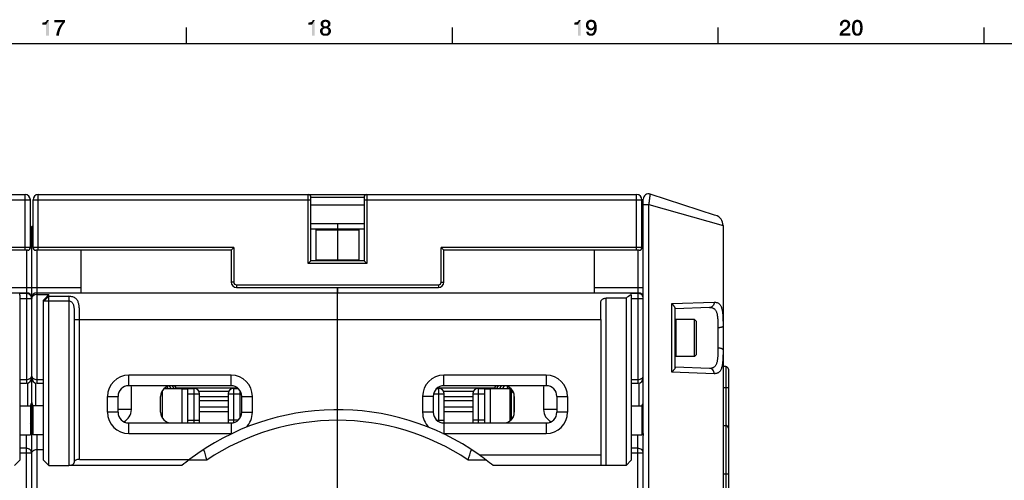
# Model space of a CAD drawing. Units: millimetres. Extents: x 0 to 1189, y 0 to 841.
# Drawn here: x 813 to 998, y 749 to 836 of the extents above; entities that cross this region are included whole.
import ezdxf

# ---------------------------------------------------------------- set-up
doc = ezdxf.new("R2010")
doc.units = ezdxf.units.MM
doc.header["$LTSCALE"] = 65.395
doc.layers.get('0').update_dxf_attribs({"linetype": 'CONTINUOUS'})
for name, color, linetype in [('06_CURVES', 7, 'CONTINUOUS'), ('09_ROUNDS', 7, 'CONTINUOUS'), ('10_CHAMFER', 7, 'CONTINUOUS')]:
    doc.layers.add(name, color=color, linetype=linetype)

msp = doc.modelspace()

# ---------------------------------------------------------------- linework, layer by layer
at = {"color": 7, "linetype": 'CONTINUOUS'}
for p, q in [((844.5, 831), (844.5, 834)), ((894.5, 831), (894.5, 834)), ((944.5, 831), (944.5, 834)), ((994.5, 831), (994.5, 834)), ((10, 831), (1179, 831)), ((877.9, 796.1), (867.9, 796.1)), ((872.9, 796.1), (872.9, 790.1)), ((868.9, 795.93), (876.9, 795.93)), ((868.9, 790.27), (868.9, 795.93)), ((876.9, 795.93), (876.9, 790.27)), ((868.9, 790.27), (876.9, 790.27)), ((872.9, 785.1), (872.9, 784.1)), ((872.9, 779.1), (922.4, 779.1)), ((922.4, 779.1), (922.4, 753.6)), ((936.4, 778.98), (936.52, 779.1)), ((940, 779.1), (936.52, 779.1)), ((936.52, 779.1), (936.52, 772.1)), ((940.4, 778.7), (940, 779.1)), ((940, 772.1), (940, 779.1)), ((940.4, 772.5), (940.4, 778.7)), ((936.4, 772.22), (936.52, 772.1)), ((940, 772.1), (936.52, 772.1)), ((940.4, 772.5), (940, 772.1)), ((839.95, 765.1), (839.71, 765.1)), ((840.32, 766.1), (843.65, 766.1)), ((842.5, 766.21), (854.08, 766.21)), ((842.5, 766.21), (842.5, 766.1)), ((843.65, 766.1), (843.65, 759.6)), ((843.65, 766.05), (844.75, 766.05)), ((852.45, 765.54), (846.84, 765.54)), ((891.71, 766.21), (902.5, 766.21)), ((898.45, 765.54), (892.84, 765.54)), ((900.55, 766.05), (901.65, 766.05)), ((901.65, 766.1), (905.47, 766.1)), ((901.65, 759.6), (901.65, 766.1)), ((902.5, 766.21), (902.5, 766.1)), ((905.35, 765.1), (905.65, 765.1)), ((905.65, 760.28), (905.65, 765.92)), ((813.15, 762.85), (815.15, 762.85)), ((815.15, 762.85), (815.15, 757.35)), ((817.65, 762.85), (815.65, 762.85)), ((815.65, 757.35), (815.65, 762.85)), ((839.65, 761.6), (839.65, 764.6)), ((846.95, 764.6), (852.35, 764.6)), ((852.35, 763.77), (846.95, 763.77)), ((892.95, 764.6), (898.35, 764.6)), ((898.35, 763.77), (892.95, 763.77)), ((906.15, 764.6), (906.15, 761.6)), ((928.15, 762.85), (930.15, 762.85)), ((930.15, 762.85), (930.15, 757.35)), ((846.95, 762.64), (852.35, 762.64)), ((852.35, 761.66), (846.95, 761.66)), ((892.95, 762.64), (898.35, 762.64)), ((898.35, 761.66), (892.95, 761.66)), ((839.95, 760.6), (839.91, 760.6)), ((905.35, 760.6), (905.65, 760.6)), ((813.15, 757.35), (815.15, 757.35)), ((817.65, 757.35), (815.65, 757.35)), ((928.15, 757.35), (930.15, 757.35)), ((899.54, 753.6), (922.4, 753.6))]:
    msp.add_line(p, q, dxfattribs=at)
for centre, radius, start, end in [((841.65, 764.6), 2, 90, 180), ((904.15, 764.6), 2, 0, 90), ((845.95, 765.1), 1, 0, 57.0179), ((853.35, 765.1), 1, 122.9821, 180), ((891.95, 765.1), 1, 0, 57.0179), ((899.35, 765.1), 1, 122.9821, 180), ((841.65, 761.6), 2, 180, 270), ((904.15, 761.6), 2, 270, 360), ((872.9, 716.1), 46, 127.1705, 129.4897)]:
    msp.add_arc(centre, radius, start, end, dxfattribs=at)
at = {"color": 2, "linetype": 'CONTINUOUS'}
for points in [[(817.41, 834.58), (817.94, 835.05), (818.64, 835.43)], [(818.12, 834.58), (817.41, 834.58), (818.64, 835.43)], [(817.41, 834.58), (817.83, 835.01), (817.94, 835.05)], [(817.41, 834.58), (817.7, 834.99), (817.83, 835.01)], [(817.41, 834.58), (817.54, 834.96), (817.7, 834.99)], [(817.94, 835.05), (818.06, 835.12), (818.64, 835.43)], [(818.06, 835.12), (818.15, 835.21), (818.64, 835.43)], [(818.12, 832.5), (818.12, 834.58), (818.64, 835.43)], [(818.12, 832.5), (818.64, 835.43), (818.64, 832.5)], [(818.15, 835.21), (818.21, 835.3), (818.64, 835.43)], [(818.64, 835.43), (818.21, 835.3), (818.24, 835.43)], [(821.64, 835.43), (821.64, 835.03), (819.65, 835.01)], [(821.64, 835.43), (819.65, 835.01), (819.65, 835.43)], [(821.17, 835.01), (819.65, 835.01), (821.64, 835.03)], [(821.41, 834.74), (820.92, 834.72), (821.17, 835.01)], [(821.17, 835.01), (821.64, 835.03), (821.41, 834.74)], [(867.41, 834.58), (867.94, 835.05), (868.64, 835.43)], [(868.12, 834.58), (867.41, 834.58), (868.64, 835.43)], [(867.41, 834.58), (867.83, 835.01), (867.94, 835.05)], [(867.41, 834.58), (867.7, 834.99), (867.83, 835.01)], [(867.41, 834.58), (867.54, 834.96), (867.7, 834.99)], [(867.94, 835.05), (868.06, 835.12), (868.64, 835.43)], [(868.06, 835.12), (868.15, 835.21), (868.64, 835.43)], [(868.12, 832.5), (868.12, 834.58), (868.64, 835.43)], [(868.12, 832.5), (868.64, 835.43), (868.64, 832.5)], [(868.15, 835.21), (868.21, 835.3), (868.64, 835.43)], [(868.64, 835.43), (868.21, 835.3), (868.24, 835.43)], [(870.32, 834.99), (869.74, 834.87), (869.78, 835.03)], [(870.32, 834.99), (870.27, 834.92), (869.74, 834.87)], [(870.65, 835.12), (869.78, 835.03), (869.87, 835.16)], [(870.65, 835.12), (870.56, 835.1), (869.78, 835.03)], [(870.56, 835.1), (870.47, 835.07), (869.78, 835.03)], [(870.47, 835.07), (870.38, 835.05), (869.78, 835.03)], [(869.78, 835.03), (870.38, 835.05), (870.32, 834.99)], [(871.35, 835.28), (869.87, 835.16), (869.96, 835.28)], [(869.87, 835.16), (871.35, 835.28), (871.44, 835.16)], [(869.87, 835.16), (871.44, 835.16), (870.65, 835.12)], [(871.21, 835.37), (869.96, 835.28), (870.09, 835.37)], [(869.96, 835.28), (871.21, 835.37), (871.35, 835.28)], [(871.06, 835.43), (870.09, 835.37), (870.25, 835.43)], [(870.09, 835.37), (871.06, 835.43), (871.21, 835.37)], [(870.85, 835.48), (870.25, 835.43), (870.45, 835.48)], [(870.25, 835.43), (870.85, 835.48), (871.06, 835.43)], [(870.45, 835.48), (870.65, 835.5), (870.85, 835.48)], [(870.74, 835.1), (870.65, 835.12), (871.44, 835.16)], [(870.83, 835.07), (870.74, 835.1), (871.44, 835.16)], [(870.92, 835.05), (870.83, 835.07), (871.44, 835.16)], [(870.92, 835.05), (871.44, 835.16), (871.53, 835.03)], [(871.53, 835.03), (870.99, 834.99), (870.92, 835.05)], [(871.03, 834.92), (870.99, 834.99), (871.53, 835.03)], [(871.03, 834.92), (871.53, 835.03), (871.57, 834.87)], [(917.41, 834.58), (917.94, 835.05), (918.64, 835.43)], [(918.12, 834.58), (917.41, 834.58), (918.64, 835.43)], [(917.41, 834.58), (917.83, 835.01), (917.94, 835.05)], [(917.41, 834.58), (917.7, 834.99), (917.83, 835.01)], [(917.41, 834.58), (917.54, 834.96), (917.7, 834.99)], [(917.94, 835.05), (918.06, 835.12), (918.64, 835.43)], [(918.06, 835.12), (918.15, 835.21), (918.64, 835.43)], [(918.12, 832.5), (918.12, 834.58), (918.64, 835.43)], [(918.12, 832.5), (918.64, 835.43), (918.64, 832.5)], [(918.15, 835.21), (918.21, 835.3), (918.64, 835.43)], [(918.64, 835.43), (918.21, 835.3), (918.24, 835.43)], [(920.38, 835.05), (920.29, 834.99), (919.69, 834.9)], [(920.38, 835.05), (919.69, 834.9), (919.76, 835.05)], [(920.29, 834.99), (920.21, 834.92), (919.69, 834.9)], [(921.37, 835.14), (919.76, 835.05), (919.89, 835.21)], [(921.37, 835.14), (920.61, 835.1), (919.76, 835.05)], [(920.61, 835.1), (920.47, 835.07), (919.76, 835.05)], [(919.76, 835.05), (920.47, 835.07), (920.38, 835.05)], [(921.3, 835.23), (919.89, 835.21), (919.96, 835.28)], [(919.89, 835.21), (921.3, 835.23), (921.37, 835.14)], [(921.21, 835.32), (919.96, 835.28), (920.03, 835.32)], [(919.96, 835.28), (921.21, 835.32), (921.3, 835.23)], [(921.12, 835.39), (920.03, 835.32), (920.12, 835.39)], [(920.03, 835.32), (921.12, 835.39), (921.21, 835.32)], [(920.12, 835.39), (920.21, 835.41), (921.01, 835.43)], [(920.12, 835.39), (921.01, 835.43), (921.12, 835.39)], [(920.88, 835.46), (921.01, 835.43), (920.21, 835.41)], [(920.88, 835.46), (920.21, 835.41), (920.29, 835.46)], [(920.5, 835.48), (920.76, 835.48), (920.29, 835.46)], [(920.5, 835.48), (920.29, 835.46), (920.41, 835.48)], [(920.29, 835.46), (920.76, 835.48), (920.88, 835.46)], [(920.5, 835.48), (920.61, 835.5), (920.76, 835.48)], [(920.72, 835.07), (920.61, 835.1), (921.37, 835.14)], [(920.83, 835.05), (920.72, 835.07), (921.37, 835.14)], [(920.83, 835.05), (921.37, 835.14), (921.44, 835.05)], [(921.44, 835.05), (920.92, 834.99), (920.83, 835.05)], [(920.92, 834.99), (921.44, 835.05), (921.5, 834.94)], [(921.5, 834.94), (920.99, 834.92), (920.92, 834.99)], [(968.03, 834.99), (967.41, 834.81), (967.5, 835.01)], [(968.03, 834.99), (967.97, 834.9), (967.41, 834.81)], [(968.32, 835.1), (967.5, 835.01), (967.61, 835.16)], [(968.32, 835.1), (968.21, 835.07), (967.5, 835.01)], [(968.21, 835.07), (968.12, 835.03), (967.5, 835.01)], [(967.5, 835.01), (968.12, 835.03), (968.03, 834.99)], [(969.11, 835.19), (967.61, 835.16), (967.68, 835.23)], [(968.32, 835.1), (967.61, 835.16), (969.11, 835.19)], [(969.04, 835.25), (967.68, 835.23), (967.76, 835.3)], [(967.68, 835.23), (969.04, 835.25), (969.11, 835.19)], [(968.88, 835.37), (968.95, 835.32), (967.76, 835.3)], [(968.88, 835.37), (967.76, 835.3), (967.83, 835.37)], [(967.76, 835.3), (968.95, 835.32), (969.04, 835.25)], [(968.79, 835.41), (967.83, 835.37), (967.94, 835.41)], [(967.83, 835.37), (968.79, 835.41), (968.88, 835.37)], [(967.94, 835.41), (968.03, 835.43), (968.68, 835.46)], [(967.94, 835.41), (968.68, 835.46), (968.79, 835.41)], [(968.59, 835.48), (968.68, 835.46), (968.03, 835.43)], [(968.48, 835.48), (968.59, 835.48), (968.03, 835.43)], [(968.24, 835.48), (968.48, 835.48), (968.03, 835.43)], [(968.24, 835.48), (968.03, 835.43), (968.12, 835.48)], [(968.24, 835.48), (968.37, 835.5), (968.48, 835.48)], [(968.46, 835.07), (968.32, 835.1), (969.11, 835.19)], [(968.46, 835.07), (969.11, 835.19), (969.18, 835.05)], [(969.18, 835.05), (968.57, 835.03), (968.46, 835.07)], [(968.66, 834.99), (968.57, 835.03), (969.18, 835.05)], [(968.73, 834.9), (968.66, 834.99), (969.18, 835.05)], [(968.73, 834.9), (969.18, 835.05), (969.24, 834.9)], [(970.32, 834.92), (969.74, 834.76), (969.82, 834.99)], [(970.65, 835.1), (970.52, 835.07), (969.82, 834.99)], [(970.65, 835.1), (969.82, 834.99), (969.89, 835.1)], [(970.52, 835.07), (970.41, 835.01), (969.82, 834.99)], [(969.82, 834.99), (970.41, 835.01), (970.32, 834.92)], [(971.32, 835.21), (969.89, 835.1), (969.98, 835.21)], [(970.65, 835.1), (969.89, 835.1), (971.32, 835.21)], [(971.24, 835.3), (969.98, 835.21), (970.05, 835.3)], [(969.98, 835.21), (971.24, 835.3), (971.32, 835.21)], [(971.12, 835.37), (970.05, 835.3), (970.16, 835.37)], [(970.05, 835.3), (971.12, 835.37), (971.24, 835.3)], [(971.03, 835.41), (970.16, 835.37), (970.27, 835.41)], [(970.16, 835.37), (971.03, 835.41), (971.12, 835.37)], [(970.9, 835.46), (970.27, 835.41), (970.38, 835.46)], [(970.27, 835.41), (970.9, 835.46), (971.03, 835.41)], [(970.79, 835.48), (970.38, 835.46), (970.5, 835.48)], [(970.38, 835.46), (970.79, 835.48), (970.9, 835.46)], [(970.5, 835.48), (970.65, 835.5), (970.79, 835.48)], [(970.65, 835.1), (971.32, 835.21), (971.39, 835.1)], [(971.39, 835.1), (970.76, 835.07), (970.65, 835.1)], [(970.88, 835.01), (970.76, 835.07), (971.39, 835.1)], [(970.88, 835.01), (971.39, 835.1), (971.46, 834.99)], [(971.46, 834.99), (970.97, 834.92), (970.88, 835.01)], [(971.06, 834.81), (970.97, 834.92), (971.46, 834.99)], [(971.06, 834.81), (971.46, 834.99), (971.55, 834.76)], [(817.54, 834.96), (817.41, 834.58), (817.41, 834.96)], [(820.56, 832.84), (820.05, 832.81), (820.14, 833.15)], [(820.74, 833.51), (820.63, 833.17), (820.14, 833.15)], [(820.74, 833.51), (820.14, 833.15), (820.25, 833.51)], [(820.14, 833.15), (820.63, 833.17), (820.56, 832.84)], [(820.85, 833.82), (820.25, 833.51), (820.38, 833.84)], [(820.25, 833.51), (820.85, 833.82), (820.74, 833.51)], [(821.01, 834.13), (820.38, 833.84), (820.54, 834.13)], [(820.38, 833.84), (821.01, 834.13), (820.85, 833.82)], [(821.19, 834.45), (820.54, 834.13), (820.72, 834.45)], [(820.54, 834.13), (821.19, 834.45), (821.01, 834.13)], [(820.72, 834.45), (820.92, 834.72), (821.41, 834.74)], [(820.72, 834.45), (821.41, 834.74), (821.19, 834.45)], [(867.54, 834.96), (867.41, 834.58), (867.41, 834.96)], [(870.12, 833.57), (869.62, 833.49), (869.65, 833.62)], [(869.62, 833.49), (870.12, 833.57), (870.09, 833.49)], [(870.09, 833.49), (869.62, 833.37), (869.62, 833.49)], [(869.62, 833.37), (870.09, 833.49), (870.09, 833.37)], [(870.09, 833.37), (869.62, 833.26), (869.62, 833.37)], [(869.62, 833.26), (870.09, 833.37), (870.09, 833.24)], [(870.09, 833.24), (869.62, 833.17), (869.62, 833.26)], [(869.62, 833.17), (870.09, 833.24), (870.12, 833.15)], [(870.12, 833.15), (869.65, 833.08), (869.62, 833.17)], [(870.25, 833.73), (870.16, 833.66), (869.65, 833.62)], [(870.25, 833.73), (869.65, 833.62), (869.69, 833.73)], [(869.65, 833.62), (870.16, 833.66), (870.12, 833.57)], [(869.65, 833.08), (870.12, 833.15), (870.16, 833.06)], [(870.32, 833.8), (869.69, 833.73), (869.76, 833.82)], [(869.69, 833.73), (870.32, 833.8), (870.25, 833.73)], [(869.74, 834.87), (870.27, 834.92), (870.23, 834.85)], [(870.23, 834.85), (869.74, 834.69), (869.74, 834.87)], [(870.23, 834.85), (870.21, 834.76), (869.74, 834.69)], [(869.74, 834.69), (870.21, 834.76), (870.21, 834.67)], [(870.21, 834.67), (869.74, 834.58), (869.74, 834.69)], [(869.74, 834.58), (870.21, 834.67), (870.21, 834.56)], [(870.21, 834.56), (869.76, 834.49), (869.74, 834.58)], [(869.76, 834.49), (870.21, 834.56), (870.23, 834.49)], [(870.23, 834.49), (869.78, 834.4), (869.76, 834.49)], [(870.65, 833.89), (869.76, 833.82), (869.85, 833.91)], [(870.65, 833.89), (870.52, 833.87), (869.76, 833.82)], [(870.52, 833.87), (870.43, 833.84), (869.76, 833.82)], [(869.76, 833.82), (870.43, 833.84), (870.32, 833.8)], [(869.78, 834.4), (870.23, 834.49), (870.27, 834.4)], [(870.27, 834.4), (869.82, 834.31), (869.78, 834.4)], [(870.27, 834.4), (870.32, 834.36), (869.82, 834.31)], [(869.82, 834.31), (870.32, 834.36), (870.38, 834.29)], [(870.38, 834.29), (869.89, 834.25), (869.82, 834.31)], [(871.37, 833.98), (869.85, 833.91), (869.94, 833.98)], [(869.85, 833.91), (871.37, 833.98), (871.46, 833.91)], [(869.85, 833.91), (871.46, 833.91), (870.65, 833.89)], [(870.38, 834.29), (870.47, 834.27), (869.89, 834.25)], [(869.89, 834.25), (870.47, 834.27), (870.56, 834.25)], [(870.56, 834.25), (869.96, 834.18), (869.89, 834.25)], [(871.26, 834.04), (869.94, 833.98), (870.03, 834.04)], [(869.94, 833.98), (871.26, 834.04), (871.37, 833.98)], [(870.74, 834.25), (871.41, 834.25), (869.96, 834.18)], [(870.65, 834.25), (870.74, 834.25), (869.96, 834.18)], [(870.56, 834.25), (870.65, 834.25), (869.96, 834.18)], [(869.96, 834.18), (871.41, 834.25), (871.35, 834.18)], [(871.35, 834.18), (870.05, 834.13), (869.96, 834.18)], [(871.15, 834.09), (870.03, 834.04), (870.16, 834.09)], [(870.03, 834.04), (871.15, 834.09), (871.26, 834.04)], [(870.05, 834.13), (871.35, 834.18), (871.26, 834.13)], [(871.26, 834.13), (870.16, 834.09), (870.05, 834.13)], [(870.16, 834.09), (871.26, 834.13), (871.15, 834.09)], [(870.76, 833.87), (870.65, 833.89), (871.46, 833.91)], [(870.74, 834.25), (870.83, 834.27), (871.48, 834.31)], [(870.74, 834.25), (871.48, 834.31), (871.41, 834.25)], [(870.85, 833.84), (870.76, 833.87), (871.46, 833.91)], [(870.83, 834.27), (870.92, 834.29), (871.48, 834.31)], [(870.85, 833.84), (871.46, 833.91), (871.53, 833.82)], [(871.53, 833.82), (870.97, 833.8), (870.85, 833.84)], [(871.48, 834.31), (870.92, 834.29), (870.99, 834.36)], [(871.03, 833.73), (870.97, 833.8), (871.53, 833.82)], [(871.53, 834.4), (870.99, 834.36), (871.03, 834.4)], [(870.99, 834.36), (871.53, 834.4), (871.48, 834.31)], [(871.57, 834.87), (871.08, 834.85), (871.03, 834.92)], [(871.55, 834.49), (871.03, 834.4), (871.08, 834.49)], [(871.03, 834.4), (871.55, 834.49), (871.53, 834.4)], [(871.03, 833.73), (871.53, 833.82), (871.59, 833.73)], [(871.59, 833.73), (871.12, 833.66), (871.03, 833.73)], [(871.1, 834.76), (871.08, 834.85), (871.57, 834.87)], [(871.08, 834.49), (871.1, 834.56), (871.57, 834.58)], [(871.08, 834.49), (871.57, 834.58), (871.55, 834.49)], [(871.1, 834.76), (871.57, 834.87), (871.59, 834.69)], [(871.59, 834.69), (871.12, 834.67), (871.1, 834.76)], [(871.57, 834.58), (871.1, 834.56), (871.12, 834.67)], [(871.12, 834.67), (871.59, 834.69), (871.57, 834.58)], [(871.12, 833.66), (871.59, 833.73), (871.64, 833.62)], [(871.64, 833.62), (871.17, 833.57), (871.12, 833.66)], [(871.64, 833.08), (871.12, 833.06), (871.17, 833.15)], [(871.19, 833.49), (871.17, 833.57), (871.64, 833.62)], [(871.66, 833.17), (871.17, 833.15), (871.19, 833.24)], [(871.17, 833.15), (871.66, 833.17), (871.64, 833.08)], [(871.19, 833.49), (871.64, 833.62), (871.66, 833.49)], [(871.66, 833.49), (871.21, 833.37), (871.19, 833.49)], [(871.68, 833.37), (871.66, 833.26), (871.19, 833.24)], [(871.68, 833.37), (871.19, 833.24), (871.21, 833.37)], [(871.19, 833.24), (871.66, 833.26), (871.66, 833.17)], [(871.21, 833.37), (871.66, 833.49), (871.68, 833.37)], [(917.54, 834.96), (917.41, 834.58), (917.41, 834.96)], [(920.16, 834.83), (919.62, 834.69), (919.69, 834.9)], [(920.16, 834.83), (920.12, 834.72), (919.62, 834.69)], [(919.62, 834.69), (920.12, 834.72), (920.09, 834.6)], [(920.09, 834.6), (919.62, 834.49), (919.62, 834.69)], [(919.62, 834.49), (920.09, 834.6), (920.09, 834.49)], [(920.09, 834.49), (920.09, 834.36), (919.62, 834.27)], [(920.09, 834.49), (919.62, 834.27), (919.62, 834.49)], [(919.62, 834.27), (920.09, 834.36), (920.12, 834.25)], [(920.12, 834.25), (919.67, 834.09), (919.62, 834.27)], [(920.12, 834.25), (920.16, 834.16), (919.67, 834.09)], [(919.67, 834.09), (920.16, 834.16), (920.21, 834.07)], [(920.21, 834.07), (919.76, 833.91), (919.67, 834.09)], [(920.14, 833.24), (919.69, 833.06), (919.67, 833.24)], [(919.69, 834.9), (920.21, 834.92), (920.16, 834.83)], [(920.14, 833.24), (920.14, 833.15), (919.69, 833.06)], [(920.14, 833.15), (920.16, 833.08), (919.69, 833.06)], [(920.21, 834.07), (920.29, 833.98), (919.76, 833.91)], [(920.29, 833.98), (920.38, 833.93), (919.76, 833.91)], [(919.76, 833.91), (920.38, 833.93), (920.47, 833.89)], [(920.47, 833.89), (919.87, 833.78), (919.76, 833.91)], [(920.72, 833.89), (921.17, 833.84), (919.87, 833.78)], [(920.61, 833.89), (920.72, 833.89), (919.87, 833.78)], [(920.47, 833.89), (920.61, 833.89), (919.87, 833.78)], [(919.87, 833.78), (921.17, 833.84), (921.12, 833.75)], [(921.12, 833.75), (920, 833.64), (919.87, 833.78)], [(921.12, 833.75), (921.06, 833.69), (920, 833.64)], [(920, 833.64), (921.06, 833.69), (920.99, 833.64)], [(920.99, 833.64), (920.16, 833.57), (920, 833.64)], [(920.16, 833.57), (920.99, 833.64), (920.92, 833.57)], [(920.92, 833.57), (920.34, 833.51), (920.16, 833.57)], [(920.92, 833.57), (920.83, 833.55), (920.34, 833.51)], [(920.54, 833.51), (920.34, 833.51), (920.83, 833.55)], [(920.65, 833.51), (920.54, 833.51), (920.83, 833.55)], [(920.65, 833.51), (920.83, 833.55), (920.74, 833.51)], [(920.72, 833.89), (920.83, 833.93), (921.66, 833.96)], [(921.17, 833.84), (920.72, 833.89), (921.66, 833.96)], [(921.66, 833.96), (920.83, 833.93), (920.92, 833.98)], [(920.92, 833.98), (920.99, 834.07), (921.64, 834.13)], [(920.92, 833.98), (921.64, 834.13), (921.66, 833.96)], [(920.92, 832.99), (920.97, 833.04), (921.5, 833.15)], [(920.92, 832.99), (921.5, 833.15), (921.41, 832.95)], [(920.97, 833.04), (921.01, 833.13), (921.5, 833.15)], [(920.99, 834.92), (921.5, 834.94), (921.53, 834.85)], [(921.53, 834.85), (921.06, 834.83), (920.99, 834.92)], [(921.64, 834.13), (920.99, 834.07), (921.06, 834.16)], [(921.5, 833.15), (921.01, 833.13), (921.06, 833.19)], [(921.1, 834.72), (921.06, 834.83), (921.53, 834.85)], [(921.06, 834.16), (921.1, 834.25), (921.64, 834.29)], [(921.06, 834.16), (921.64, 834.29), (921.64, 834.13)], [(921.06, 833.19), (921.1, 833.33), (921.59, 833.4)], [(921.06, 833.19), (921.59, 833.4), (921.5, 833.15)], [(921.1, 834.72), (921.53, 834.85), (921.57, 834.72)], [(921.57, 834.72), (921.12, 834.6), (921.1, 834.72)], [(921.64, 834.29), (921.1, 834.25), (921.12, 834.36)], [(921.59, 833.4), (921.1, 833.33), (921.12, 833.46)], [(921.12, 834.6), (921.57, 834.72), (921.59, 834.58)], [(921.59, 834.58), (921.15, 834.49), (921.12, 834.6)], [(921.62, 834.45), (921.12, 834.36), (921.15, 834.49)], [(921.12, 834.36), (921.62, 834.45), (921.64, 834.29)], [(921.12, 833.46), (921.17, 833.64), (921.64, 833.66)], [(921.12, 833.46), (921.64, 833.66), (921.59, 833.4)], [(921.15, 834.49), (921.59, 834.58), (921.62, 834.45)], [(921.19, 833.84), (921.17, 833.84), (921.66, 833.96)], [(921.64, 833.66), (921.17, 833.64), (921.19, 833.84)], [(921.19, 833.84), (921.66, 833.96), (921.64, 833.66)], [(967.9, 834.81), (967.85, 834.67), (967.36, 834.58)], [(967.9, 834.81), (967.36, 834.58), (967.41, 834.81)], [(967.36, 834.58), (967.85, 834.67), (967.83, 834.51)], [(967.83, 834.51), (967.36, 834.36), (967.36, 834.58)], [(967.36, 834.36), (967.83, 834.51), (967.83, 834.36)], [(967.41, 834.81), (967.97, 834.9), (967.9, 834.81)], [(968.06, 833.17), (967.47, 833.1), (967.56, 833.24)], [(967.47, 833.1), (968.06, 833.17), (967.99, 833.08)], [(968.17, 833.26), (967.56, 833.24), (967.68, 833.37)], [(967.56, 833.24), (968.17, 833.26), (968.06, 833.17)], [(967.68, 833.37), (967.81, 833.49), (968.66, 833.6)], [(967.68, 833.37), (968.66, 833.6), (968.17, 833.26)], [(968.66, 833.6), (967.81, 833.49), (967.94, 833.6)], [(968.93, 833.82), (967.94, 833.6), (968.35, 833.87)], [(968.93, 833.82), (968.79, 833.71), (967.94, 833.6)], [(967.94, 833.6), (968.79, 833.71), (968.66, 833.6)], [(969.04, 833.96), (968.35, 833.87), (968.46, 833.96)], [(968.35, 833.87), (969.04, 833.96), (968.93, 833.82)], [(968.46, 833.96), (968.55, 834.02), (969.13, 834.07)], [(968.46, 833.96), (969.13, 834.07), (969.04, 833.96)], [(969.13, 834.07), (968.55, 834.02), (968.62, 834.09)], [(968.62, 834.09), (968.68, 834.18), (969.2, 834.2)], [(968.62, 834.09), (969.2, 834.2), (969.13, 834.07)], [(969.2, 834.2), (968.68, 834.18), (968.75, 834.27)], [(969.24, 834.9), (968.77, 834.83), (968.73, 834.9)], [(969.26, 834.31), (968.75, 834.27), (968.79, 834.36)], [(968.75, 834.27), (969.26, 834.31), (969.2, 834.2)], [(968.82, 834.76), (968.77, 834.83), (969.24, 834.9)], [(969.29, 834.45), (968.79, 834.36), (968.82, 834.47)], [(968.79, 834.36), (969.29, 834.45), (969.26, 834.31)], [(968.82, 834.76), (969.24, 834.9), (969.29, 834.76)], [(969.29, 834.76), (968.82, 834.67), (968.82, 834.76)], [(968.82, 834.67), (969.29, 834.76), (969.31, 834.58)], [(969.31, 834.58), (968.84, 834.56), (968.82, 834.67)], [(968.82, 834.47), (968.84, 834.56), (969.31, 834.58)], [(968.82, 834.47), (969.31, 834.58), (969.29, 834.45)], [(970.14, 834.45), (969.65, 834.27), (969.69, 834.54)], [(969.65, 834.27), (970.14, 834.45), (970.12, 834.22)], [(970.12, 834.22), (969.65, 833.98), (969.65, 834.27)], [(969.65, 833.98), (970.12, 834.22), (970.12, 833.98)], [(970.12, 833.98), (970.12, 833.71), (969.65, 833.66)], [(970.12, 833.98), (969.65, 833.66), (969.65, 833.98)], [(969.65, 833.66), (970.12, 833.71), (970.14, 833.49)], [(970.14, 833.49), (969.69, 833.4), (969.65, 833.66)], [(970.18, 834.65), (969.69, 834.54), (969.74, 834.76)], [(969.69, 834.54), (970.18, 834.65), (970.14, 834.45)], [(969.69, 833.4), (970.14, 833.49), (970.18, 833.28)], [(970.18, 833.28), (969.74, 833.17), (969.69, 833.4)], [(970.32, 834.92), (970.25, 834.81), (969.74, 834.76)], [(969.74, 834.76), (970.25, 834.81), (970.18, 834.65)], [(969.74, 833.17), (970.18, 833.28), (970.25, 833.13)], [(970.25, 833.13), (969.82, 832.95), (969.74, 833.17)], [(970.25, 833.13), (970.32, 833.01), (969.82, 832.95)], [(970.97, 833.01), (971.06, 833.13), (971.55, 833.17)], [(970.97, 833.01), (971.55, 833.17), (971.46, 832.95)], [(971.55, 834.76), (971.1, 834.65), (971.06, 834.81)], [(971.55, 833.17), (971.06, 833.13), (971.1, 833.28)], [(971.1, 834.65), (971.55, 834.76), (971.59, 834.54)], [(971.59, 834.54), (971.15, 834.45), (971.1, 834.65)], [(971.59, 833.4), (971.1, 833.28), (971.15, 833.49)], [(971.1, 833.28), (971.59, 833.4), (971.55, 833.17)], [(971.15, 834.45), (971.59, 834.54), (971.64, 834.27)], [(971.64, 834.27), (971.17, 834.22), (971.15, 834.45)], [(971.64, 833.66), (971.15, 833.49), (971.17, 833.71)], [(971.15, 833.49), (971.64, 833.66), (971.59, 833.4)], [(971.19, 833.98), (971.17, 834.22), (971.64, 834.27)], [(971.66, 833.98), (971.17, 833.71), (971.19, 833.98)], [(971.17, 833.71), (971.66, 833.98), (971.64, 833.66)], [(971.19, 833.98), (971.64, 834.27), (971.66, 833.98)], [(820.03, 832.5), (820.05, 832.81), (820.56, 832.84)], [(820.03, 832.5), (820.56, 832.84), (820.54, 832.5)], [(870.16, 833.06), (869.69, 832.99), (869.65, 833.08)], [(869.69, 832.99), (870.16, 833.06), (870.25, 832.97)], [(870.25, 832.97), (869.74, 832.9), (869.69, 832.99)], [(869.74, 832.9), (870.25, 832.97), (870.32, 832.9)], [(870.32, 832.9), (869.78, 832.84), (869.74, 832.9)], [(870.32, 832.9), (870.43, 832.86), (869.78, 832.84)], [(869.78, 832.84), (870.43, 832.86), (870.52, 832.84)], [(870.52, 832.84), (869.82, 832.77), (869.78, 832.84)], [(870.76, 832.84), (871.5, 832.84), (869.82, 832.77)], [(870.65, 832.84), (870.76, 832.84), (869.82, 832.77)], [(870.52, 832.84), (870.65, 832.84), (869.82, 832.77)], [(869.82, 832.77), (871.5, 832.84), (871.46, 832.77)], [(871.46, 832.77), (869.89, 832.7), (869.82, 832.77)], [(869.89, 832.7), (871.46, 832.77), (871.39, 832.7)], [(871.39, 832.7), (870.05, 832.59), (869.89, 832.7)], [(870.05, 832.59), (871.39, 832.7), (871.24, 832.59)], [(871.24, 832.59), (870.23, 832.5), (870.05, 832.59)], [(870.23, 832.5), (871.24, 832.59), (871.06, 832.5)], [(871.06, 832.5), (870.43, 832.48), (870.23, 832.5)], [(870.43, 832.48), (871.06, 832.5), (870.85, 832.48)], [(870.85, 832.48), (870.65, 832.46), (870.43, 832.48)], [(870.76, 832.84), (870.85, 832.86), (871.57, 832.9)], [(870.76, 832.84), (871.57, 832.9), (871.5, 832.84)], [(871.57, 832.9), (870.85, 832.86), (870.97, 832.9)], [(870.97, 832.9), (871.03, 832.97), (871.59, 832.99)], [(870.97, 832.9), (871.59, 832.99), (871.57, 832.9)], [(871.59, 832.99), (871.03, 832.97), (871.12, 833.06)], [(871.12, 833.06), (871.64, 833.08), (871.59, 832.99)], [(919.69, 833.06), (920.16, 833.08), (920.21, 833.01)], [(920.21, 833.01), (919.74, 832.93), (919.69, 833.06)], [(920.21, 833.01), (920.25, 832.95), (919.74, 832.93)], [(919.74, 832.93), (920.25, 832.95), (920.32, 832.9)], [(920.32, 832.9), (919.82, 832.79), (919.74, 832.93)], [(920.32, 832.9), (920.38, 832.88), (919.82, 832.79)], [(920.38, 832.88), (920.47, 832.86), (919.82, 832.79)], [(920.65, 832.86), (921.32, 832.81), (919.82, 832.79)], [(920.56, 832.86), (920.65, 832.86), (919.82, 832.79)], [(920.47, 832.86), (920.56, 832.86), (919.82, 832.79)], [(919.82, 832.79), (921.32, 832.81), (921.24, 832.72)], [(921.24, 832.72), (919.94, 832.66), (919.82, 832.79)], [(919.94, 832.66), (921.24, 832.72), (921.15, 832.63)], [(921.15, 832.63), (920.07, 832.57), (919.94, 832.66)], [(920.07, 832.57), (921.15, 832.63), (921.03, 832.57)], [(921.03, 832.57), (920.21, 832.5), (920.07, 832.57)], [(921.03, 832.57), (920.92, 832.52), (920.21, 832.5)], [(920.21, 832.5), (920.92, 832.52), (920.81, 832.5)], [(920.81, 832.5), (920.36, 832.48), (920.21, 832.5)], [(920.36, 832.48), (920.81, 832.5), (920.68, 832.48)], [(920.68, 832.48), (920.54, 832.46), (920.36, 832.48)], [(920.65, 832.86), (920.72, 832.88), (921.41, 832.95)], [(920.65, 832.86), (921.41, 832.95), (921.32, 832.81)], [(920.72, 832.88), (920.79, 832.9), (921.41, 832.95)], [(920.79, 832.9), (920.85, 832.93), (921.41, 832.95)], [(921.41, 832.95), (920.85, 832.93), (920.92, 832.99)], [(967.32, 832.66), (967.34, 832.81), (969.31, 832.93)], [(967.32, 832.5), (967.32, 832.66), (969.31, 832.93)], [(967.32, 832.5), (969.31, 832.93), (969.31, 832.5)], [(967.88, 832.93), (967.34, 832.81), (967.41, 832.95)], [(967.88, 832.93), (969.31, 832.93), (967.34, 832.81)], [(967.99, 833.08), (967.41, 832.95), (967.47, 833.1)], [(967.99, 833.08), (967.92, 832.99), (967.41, 832.95)], [(967.41, 832.95), (967.92, 832.99), (967.88, 832.93)], [(969.82, 832.95), (970.32, 833.01), (970.41, 832.93)], [(970.41, 832.93), (969.89, 832.84), (969.82, 832.95)], [(970.41, 832.93), (970.52, 832.86), (969.89, 832.84)], [(970.65, 832.86), (970.76, 832.86), (969.89, 832.84)], [(970.52, 832.86), (970.65, 832.86), (969.89, 832.84)], [(971.39, 832.84), (969.89, 832.84), (970.76, 832.86)], [(971.39, 832.84), (969.98, 832.72), (969.89, 832.84)], [(969.98, 832.72), (971.39, 832.84), (971.32, 832.72)], [(971.32, 832.72), (970.05, 832.63), (969.98, 832.72)], [(970.05, 832.63), (971.32, 832.72), (971.24, 832.63)], [(971.24, 832.63), (970.16, 832.57), (970.05, 832.63)], [(970.16, 832.57), (971.24, 832.63), (971.12, 832.57)], [(971.12, 832.57), (970.27, 832.52), (970.16, 832.57)], [(970.27, 832.52), (971.12, 832.57), (971.03, 832.52)], [(971.03, 832.52), (970.38, 832.5), (970.27, 832.52)], [(970.38, 832.5), (971.03, 832.52), (970.9, 832.5)], [(970.9, 832.5), (970.5, 832.48), (970.38, 832.5)], [(970.5, 832.48), (970.9, 832.5), (970.79, 832.48)], [(970.79, 832.48), (970.65, 832.46), (970.5, 832.48)], [(970.76, 832.86), (970.88, 832.93), (971.46, 832.95)], [(970.76, 832.86), (971.46, 832.95), (971.39, 832.84)], [(971.46, 832.95), (970.88, 832.93), (970.97, 833.01)]]:
    msp.add_solid(points, dxfattribs=at)
at = {"layer": '06_CURVES', "color": 4, "linetype": 'CONTINUOUS'}
msp.add_line((815.4, 754.6), (815.4, 768.1), dxfattribs=at)
at = {"layer": '09_ROUNDS', "color": 7, "linetype": 'CONTINUOUS'}
for p, q in [((701.65, 802.6), (814.15, 802.6)), ((814.15, 792.1), (814.15, 802.6)), ((816.65, 802.6), (929.15, 802.6)), ((816.65, 792.1), (816.65, 802.6)), ((867.4, 789.6), (867.4, 802.6)), ((867.9, 802.1), (877.9, 802.1)), ((867.9, 790.1), (867.9, 802.1)), ((877.9, 802.1), (877.9, 790.1)), ((878.4, 802.6), (878.4, 789.6)), ((929.15, 792.1), (929.15, 802.6)), ((930.4, 640.32), (930.4, 801.72)), ((944.01, 798.67), (931.7, 802.67)), ((762.9, 801.6), (815.15, 801.6)), ((815.15, 792.6), (815.15, 801.6)), ((815.65, 801.6), (867.9, 801.6)), ((815.65, 792.6), (815.65, 801.6)), ((877.9, 800.6), (867.9, 800.6)), ((877.9, 801.6), (930.15, 801.6)), ((930.15, 792.6), (930.15, 801.6)), ((930.4, 800.69), (931.47, 800.69)), ((931.47, 800.69), (945.4, 796.77)), ((931.47, 727.44), (931.47, 800.69)), ((815.15, 796.1), (815.65, 796.1)), ((815.4, 759.6), (815.4, 796.1)), ((877.9, 797.1), (867.9, 797.1)), ((872.9, 797.1), (872.9, 795.93)), ((930.15, 796.1), (930.4, 796.1)), ((945.4, 796.77), (945.4, 638.1)), ((815.15, 792.6), (777.4, 792.6)), ((853.4, 792.6), (815.65, 792.6)), ((852.9, 792.1), (853.4, 792.6)), ((853.4, 792.6), (853.4, 786.1)), ((930.15, 792.6), (892.4, 792.6)), ((892.9, 792.1), (892.4, 792.6)), ((892.4, 786.1), (892.4, 792.6)), ((814.65, 792.1), (777.9, 792.1)), ((814.4, 792.1), (814.4, 767.1)), ((852.9, 792.1), (816.15, 792.1)), ((816.4, 767.1), (816.4, 792.1)), ((824.65, 792.1), (824.65, 784.1)), ((852.9, 792.1), (852.9, 786.1)), ((929.65, 792.1), (892.9, 792.1)), ((892.9, 786.1), (892.9, 792.1)), ((921.15, 792.1), (921.15, 784.1)), ((929.4, 792.1), (929.4, 767.1)), ((867.9, 790.1), (867.4, 789.6)), ((878.4, 789.6), (867.4, 789.6)), ((877.9, 790.1), (867.9, 790.1)), ((872.9, 790.27), (872.9, 790.1)), ((877.9, 790.1), (878.4, 789.6)), ((806.15, 785.1), (824.65, 785.1)), ((853.4, 786.1), (852.9, 786.1)), ((853.9, 785.6), (891.9, 785.6)), ((853.9, 785.6), (853.9, 785.1)), ((853.9, 785.1), (891.9, 785.1)), ((872.9, 721.2), (872.9, 785.1)), ((891.9, 785.6), (891.9, 785.1)), ((892.4, 786.1), (892.9, 786.1)), ((921.15, 785.1), (930.4, 785.1)), ((701.4, 784.1), (814.4, 784.1)), ((813.15, 784), (814.4, 784)), ((813.15, 783.68), (813.15, 784)), ((816.4, 784.1), (929.4, 784.1)), ((822.4, 783.43), (822.4, 751.6)), ((928.15, 784), (929.4, 784)), ((928.15, 783.68), (928.15, 784)), ((813.15, 783.02), (815.4, 783.02)), ((922.4, 779.1), (922.4, 782.1)), ((927.15, 783.1), (923.4, 783.1)), ((923.4, 751.6), (923.4, 783.1)), ((928.15, 783.02), (930.4, 783.02)), ((935.75, 782.06), (943.74, 782.32)), ((935.75, 769.13), (935.75, 782.06)), ((942.88, 781.32), (936.4, 781.1)), ((936.4, 770.03), (936.4, 781.17)), ((823.4, 779.1), (872.9, 779.1)), ((823.4, 779.1), (823.4, 752.18)), ((824.4, 752.75), (824.4, 779.1)), ((944.43, 777.51), (944.43, 773.69)), ((945.9, 770.2), (945.4, 770.2)), ((945.9, 770.2), (945.9, 644.7)), ((852.9, 768.6), (833.65, 768.6)), ((833.65, 766.6), (833.65, 768.6)), ((852.9, 766.6), (852.9, 768.6)), ((912.15, 768.6), (892.9, 768.6)), ((892.9, 766.6), (892.9, 768.6)), ((912.15, 768.6), (912.15, 766.6)), ((943.74, 768.87), (935.75, 769.13)), ((942.88, 769.87), (936.4, 770.1)), ((946.4, 769.7), (946.4, 645.2)), ((813.15, 767.79), (814.4, 767.79)), ((813.15, 767.1), (814.4, 767.1)), ((814.65, 762.85), (814.65, 767.13)), ((816.15, 762.85), (816.15, 767.13)), ((816.4, 767.79), (817.65, 767.79)), ((816.4, 767.1), (817.65, 767.1)), ((852.9, 766.6), (833.65, 766.6)), ((841.25, 766.56), (841.54, 766.1)), ((841.84, 766.6), (842.15, 766.1)), ((842.26, 766.6), (842.5, 766.21)), ((912.15, 766.6), (892.9, 766.6)), ((902.5, 766.21), (902.73, 766.6)), ((902.84, 766.1), (903.15, 766.6)), ((903.45, 766.1), (903.76, 766.6)), ((903.97, 766.1), (904.29, 766.59)), ((928.15, 767.79), (929.4, 767.79)), ((928.15, 767.1), (929.4, 767.1)), ((929.65, 762.85), (929.65, 767.13)), ((834.15, 762.1), (834.15, 766.08)), ((839.95, 765.65), (839.95, 760.55)), ((840.82, 766.42), (841.02, 766.1)), ((844.75, 766.1), (845.95, 766.1)), ((844.75, 759.6), (844.75, 766.1)), ((844.75, 765.1), (846.95, 765.1)), ((845.95, 759.6), (845.95, 766.1)), ((846.95, 759.6), (846.95, 765.1)), ((852.35, 765.1), (854.55, 765.1)), ((852.35, 765.1), (852.35, 759.6)), ((853.35, 766.1), (854.22, 766.1)), ((853.35, 766.1), (853.35, 759.65)), ((854.55, 765.73), (854.55, 760.47)), ((890.96, 765.1), (892.95, 765.1)), ((891.57, 766.1), (891.95, 766.1)), ((891.95, 759.84), (891.95, 766.1)), ((892.95, 759.6), (892.95, 765.1)), ((898.35, 765.1), (900.55, 765.1)), ((898.35, 765.1), (898.35, 759.6)), ((899.35, 766.1), (900.55, 766.1)), ((899.35, 766.1), (899.35, 759.6)), ((900.55, 766.1), (900.55, 759.6)), ((904.79, 766.1), (904.99, 766.41)), ((905.35, 760), (905.35, 766.1)), ((905.44, 766.1), (905.45, 766.11)), ((905.87, 765.61), (905.65, 765.29)), ((911.65, 766.08), (911.65, 762.1)), ((946.4, 766.2), (945.4, 766.2)), ((829.65, 764.6), (831.65, 764.6)), ((829.65, 761.6), (829.65, 764.6)), ((831.65, 761.6), (831.65, 764.6)), ((854.9, 764.6), (856.9, 764.6)), ((854.9, 761.6), (854.9, 764.6)), ((856.9, 761.6), (856.9, 764.6)), ((890.9, 764.6), (888.9, 764.6)), ((888.9, 764.6), (888.9, 761.6)), ((890.9, 764.6), (890.9, 761.6)), ((914.15, 764.6), (916.15, 764.6)), ((914.15, 764.6), (914.15, 761.6)), ((916.15, 764.6), (916.15, 761.6)), ((831.65, 761.6), (829.65, 761.6)), ((834.15, 762.1), (831.65, 762.1)), ((854.9, 761.6), (856.9, 761.6)), ((890.9, 761.6), (888.9, 761.6)), ((914.15, 762.1), (911.65, 762.1)), ((916.15, 761.6), (914.15, 761.6)), ((815.15, 759.6), (815.65, 759.6)), ((815.4, 673.1), (815.4, 759.1)), ((833.65, 759.6), (852.9, 759.6)), ((833.65, 757.6), (833.65, 759.6)), ((844.75, 760.1), (846.95, 760.1)), ((854.22, 760.1), (852.35, 760.1)), ((852.9, 759.6), (852.9, 757.6)), ((891.57, 760.1), (892.95, 760.1)), ((892.9, 759.6), (912.15, 759.6)), ((892.9, 759.6), (892.9, 757.6)), ((900.55, 760.1), (898.35, 760.1)), ((905.91, 760.66), (905.65, 760.32)), ((912.15, 759.6), (912.15, 757.6)), ((930.15, 759.6), (930.4, 759.6)), ((945.4, 759.13), (945.9, 759.13)), ((814.4, 674.85), (814.4, 757.35)), ((815.4, 758.1), (815.15, 758.1)), ((816.4, 674.85), (816.4, 757.35)), ((833.65, 757.6), (852.9, 757.6)), ((892.9, 757.6), (912.15, 757.6)), ((929.4, 674.85), (929.4, 757.35)), ((930.4, 758.1), (930.15, 758.1)), ((814.4, 754.83), (813.15, 754.83)), ((815.4, 753.88), (813.15, 753.88)), ((816.4, 754.6), (817.65, 754.6)), ((922.4, 753.6), (922.4, 751.87)), ((929.4, 754.83), (928.15, 754.83)), ((930.4, 753.88), (928.15, 753.88)), ((824.4, 752.75), (845.1, 752.75)), ((848.32, 752.6), (844.9, 752.6)), ((900.89, 752.6), (897.47, 752.6)), ((843.64, 751.6), (822.4, 751.6)), ((927.15, 751.6), (902.15, 751.6)), ((945.4, 750.05), (946.4, 750.05))]:
    msp.add_line(p, q, dxfattribs=at)
for centre, radius, start, end in [((814.15, 801.6), 1, 0, 90), ((816.65, 801.6), 1, 90, 180), ((867.4, 802.1), 0.5, 0, 90), ((878.4, 802.1), 0.5, 90, 180), ((929.15, 801.6), 1, 0, 90), ((931.4, 801.72), 1, 72, 180), ((943.4, 796.77), 2, 0, 72), ((814.4, 796.1), 1, 0, 41.3786), ((816.4, 796.1), 1, 138.6214, 180), ((929.4, 796.1), 1, 0, 41.3786), ((814.65, 792.6), 0.5, 270, 360), ((816.15, 792.6), 0.5, 180, 270), ((929.65, 792.6), 0.5, 270, 360), ((853.9, 786.1), 1, 180, 270), ((853.9, 786.1), 0.5, 180, 270), ((891.9, 786.1), 1, 270, 360), ((891.9, 786.1), 0.5, 270, 360), ((814.4, 783.1), 1, 0, 90), ((816.4, 783.1), 1, 90, 180), ((929.4, 783.1), 1, 0, 90), ((814.44, 783.02), 0.96, 4.5909, 4.8035), ((814.43, 783.02), 0.961, 0.0012, 4.5903), ((816.03, 783.02), 0.635, 172.9141, 173.8469), ((816.05, 783.02), 0.651, 173.8723, 180.0214), ((945.9, 769.7), 0.5, 0, 90), ((833.65, 764.6), 4, 90, 180), ((852.9, 764.6), 4, 0, 90), ((892.9, 764.6), 4, 90, 180), ((912.15, 764.6), 4, 0, 90), ((814.4, 768.1), 1, 270, 360), ((816.4, 768.1), 1, 180, 270), ((833.65, 764.6), 2, 90, 180), ((852.9, 764.6), 2, 0, 90), ((892.9, 764.6), 2, 90, 180), ((912.15, 764.6), 2, 0, 90), ((929.4, 768.1), 1, 270, 360), ((845.95, 765.1), 1, 0, 90), ((853.35, 765.1), 1, 90, 180), ((891.95, 765.1), 1, 0, 90), ((899.35, 765.1), 1, 90, 180), ((814.42, 763.49), 0.977, 317.6592, 318.3849), ((816.37, 763.49), 0.977, 221.6151, 222.3408), ((929.42, 763.49), 0.977, 317.6592, 318.3849), ((833.65, 761.6), 4, 180, 270), ((833.65, 761.6), 2, 180, 270), ((831.65, 762.1), 2.5, 295.0856, 360), ((872.9, 716.1), 46, 54.6089, 127.1705), ((852.9, 761.6), 2, 270, 360), ((852.9, 761.6), 4, 315.1085, 360), ((892.9, 761.6), 4, 180, 224.8915), ((892.9, 761.6), 2, 180, 270), ((914.15, 762.1), 2.5, 180, 244.9144), ((912.15, 761.6), 4, 270, 360), ((912.15, 761.6), 2, 270, 360), ((814.9, 759.1), 0.5, 0, 59.9694), ((872.9, 716.1), 44, 56.0521, 123.9479), ((929.9, 759.1), 0.5, 0, 59.9694), ((945.9, 758.63), 0.5, 0, 90), ((852.9, 761.6), 4, 270, 272.3486), ((892.9, 761.6), 4, 267.6513, 270), ((1145.53, 843.31), 310.74, 196.5881, 196.9724), ((596.68, 844.39), 314.48, 343.0299, 343.4097)]:
    msp.add_arc(centre, radius, start, end, dxfattribs=at)
for centre, major_axis, ratio, start_param, end_param in [((831.65, 766.08), (0, 2.57), 0.973482, -1.570796, -1.367902), ((914.15, 766.08), (0, 2.57), 0.973482, 1.367902, 1.570796), ((822.4, 752.18), (1, 0), 0.57735, -1.570796, 0), ((824.4, 752.18), (1, 0), 0.57735, 1.570796, 3.141593), ((923.4, 751.87), (0, 1.73), 0.57735, 1.570796, 1.726121)]:
    msp.add_ellipse(centre, major_axis=major_axis, ratio=ratio, start_param=start_param, end_param=end_param, dxfattribs=at)
for points, knots in [([(931.47, 800.69), (931.48, 800.82), (931.52, 801.07), (931.57, 801.44), (931.61, 801.72), (931.63, 801.94), (931.65, 802.08), (931.67, 802.21), (931.68, 802.33), (931.69, 802.43), (931.7, 802.51), (931.7, 802.57), (931.71, 802.61), (931.71, 802.63), (931.71, 802.65), (931.71, 802.66), (931.71, 802.67), (931.71, 802.67), (931.7, 802.67)], [0, 0, 0, 0, 0.193815, 0.380228, 0.552353, 0.631, 0.703677, 0.769672, 0.828333, 0.879075, 0.921395, 0.954872, 0.968192, 0.979191, 0.987849, 0.994159, 0.998148, 1, 1, 1, 1]), ([(815.39, 783.1), (815.38, 783.22), (815.31, 783.46), (815.09, 783.76), (814.77, 783.95), (814.52, 784), (814.4, 784)], [0, 0, 0, 0, 0.247662, 0.496794, 0.747773, 1, 1, 1, 1]), ([(816.4, 783.76), (816.26, 783.76), (816.07, 783.74), (815.83, 783.65), (815.69, 783.56), (815.57, 783.46), (815.48, 783.35), (815.43, 783.23), (815.41, 783.14), (815.4, 783.1)], [0, 0, 0, 0, 0.30636, 0.446457, 0.574523, 0.691272, 0.798997, 0.90081, 1, 1, 1, 1]), ([(824.4, 779.1), (824.4, 779.35), (824.4, 779.86), (824.39, 780.61), (824.37, 781.21), (824.32, 781.67), (824.26, 781.99), (824.18, 782.29), (824.06, 782.57), (823.91, 782.82), (823.7, 783.03), (823.44, 783.21), (823.12, 783.33), (822.77, 783.41), (822.52, 783.43), (822.4, 783.43)], [0, 0, 0, 0, 0.140414, 0.277479, 0.407944, 0.469807, 0.529082, 0.585747, 0.640158, 0.693276, 0.746819, 0.803059, 0.864009, 0.930229, 1, 1, 1, 1]), ([(930.4, 783.02), (930.4, 783.08), (930.38, 783.21), (930.33, 783.39), (930.23, 783.57), (930.07, 783.76), (929.79, 783.95), (929.53, 784), (929.4, 784)], [0, 0, 0, 0, 0.124038, 0.24827, 0.372856, 0.497906, 0.748269, 1, 1, 1, 1]), ([(822.4, 782.56), (822.48, 782.56), (822.65, 782.54), (822.87, 782.43), (823.04, 782.26), (823.16, 782.06), (823.24, 781.84), (823.29, 781.61), (823.33, 781.37), (823.37, 781.05), (823.39, 780.63), (823.39, 780.12), (823.4, 779.61), (823.4, 779.27), (823.4, 779.1)], [0, 0, 0, 0, 0.064335, 0.125657, 0.184317, 0.242405, 0.301268, 0.361305, 0.422482, 0.484637, 0.611182, 0.739793, 0.869616, 1, 1, 1, 1]), ([(922.4, 782.1), (922.4, 782.16), (922.4, 782.29), (922.44, 782.47), (922.5, 782.64), (922.61, 782.79), (922.76, 782.92), (922.94, 783.02), (923.16, 783.08), (923.32, 783.1), (923.4, 783.1)], [0, 0, 0, 0, 0.118371, 0.233023, 0.345681, 0.459617, 0.579445, 0.709473, 0.850913, 1, 1, 1, 1]), ([(936.4, 781.17), (936.4, 781.2), (936.38, 781.26), (936.34, 781.35), (936.27, 781.45), (936.19, 781.57), (936.1, 781.69), (935.95, 781.86), (935.84, 781.98), (935.75, 782.06)], [0, 0, 0, 0, 0.069637, 0.161436, 0.272083, 0.397942, 0.535942, 0.683598, 1, 1, 1, 1]), ([(943.74, 782.32), (943.74, 782.2), (943.7, 781.94), (943.54, 781.67), (943.37, 781.5), (943.22, 781.4), (943.05, 781.34), (942.94, 781.33), (942.88, 781.32)], [0, 0, 0, 0, 0.262693, 0.517563, 0.64144, 0.76269, 0.881902, 1, 1, 1, 1]), ([(942.88, 781.32), (942.96, 781.33), (943.11, 781.32), (943.32, 781.29), (943.52, 781.22), (943.7, 781.12), (943.86, 780.98), (943.99, 780.81), (944.1, 780.6), (944.19, 780.37), (944.27, 780.1), (944.32, 779.8), (944.37, 779.47), (944.41, 778.98), (944.43, 778.33), (944.43, 777.79), (944.43, 777.51)], [0, 0, 0, 0, 0.049636, 0.096161, 0.140461, 0.183831, 0.227861, 0.274184, 0.324206, 0.37894, 0.438977, 0.504544, 0.575586, 0.651845, 0.818336, 1, 1, 1, 1]), ([(943.74, 782.32), (943.82, 782.33), (943.98, 782.32), (944.21, 782.28), (944.42, 782.2), (944.61, 782.08), (944.78, 781.92), (944.92, 781.72), (945.04, 781.49), (945.14, 781.21), (945.22, 780.9), (945.28, 780.55), (945.32, 780.17), (945.37, 779.6), (945.39, 778.82), (945.4, 778.17), (945.4, 777.84)], [0, 0, 0, 0, 0.046288, 0.089628, 0.131098, 0.172141, 0.214405, 0.259492, 0.308731, 0.36308, 0.423126, 0.489137, 0.561132, 0.638934, 0.810517, 1, 1, 1, 1]), ([(945.4, 777.84), (945.4, 777.83), (945.39, 777.8), (945.38, 777.77), (945.35, 777.74), (945.31, 777.7), (945.23, 777.65), (945.11, 777.6), (944.96, 777.56), (944.8, 777.53), (944.62, 777.51), (944.49, 777.51), (944.43, 777.51)], [0, 0, 0, 0, 0.029702, 0.06151, 0.097091, 0.137535, 0.234909, 0.354944, 0.495649, 0.653338, 0.823259, 1, 1, 1, 1]), ([(944.43, 773.69), (944.43, 773.41), (944.43, 772.87), (944.41, 772.21), (944.37, 771.73), (944.32, 771.4), (944.27, 771.1), (944.19, 770.83), (944.1, 770.59), (943.99, 770.39), (943.86, 770.21), (943.7, 770.08), (943.52, 769.97), (943.32, 769.91), (943.11, 769.87), (942.96, 769.87), (942.88, 769.87)], [0, 0, 0, 0, 0.181664, 0.348155, 0.424414, 0.495456, 0.561023, 0.62106, 0.675794, 0.725816, 0.772139, 0.816168, 0.859538, 0.903839, 0.950364, 1, 1, 1, 1]), ([(945.4, 773.36), (945.4, 773.02), (945.39, 772.38), (945.37, 771.6), (945.32, 771.03), (945.28, 770.64), (945.22, 770.3), (945.14, 769.99), (945.04, 769.71), (944.92, 769.47), (944.78, 769.27), (944.61, 769.12), (944.42, 769), (944.21, 768.92), (943.98, 768.87), (943.82, 768.87), (943.74, 768.87)], [0, 0, 0, 0, 0.189483, 0.361065, 0.438867, 0.510863, 0.576874, 0.636919, 0.691268, 0.740508, 0.785595, 0.827859, 0.868902, 0.910371, 0.953711, 1, 1, 1, 1]), ([(945.4, 773.36), (945.4, 773.37), (945.39, 773.39), (945.38, 773.43), (945.35, 773.46), (945.31, 773.5), (945.23, 773.55), (945.11, 773.59), (944.96, 773.63), (944.8, 773.66), (944.62, 773.68), (944.49, 773.69), (944.43, 773.69)], [0, 0, 0, 0, 0.029702, 0.06151, 0.097091, 0.137535, 0.234909, 0.354944, 0.495649, 0.653338, 0.823259, 1, 1, 1, 1]), ([(814.4, 767.79), (814.53, 767.79), (814.74, 767.82), (814.98, 767.9), (815.13, 767.98), (815.25, 768.08), (815.33, 768.19), (815.38, 768.31), (815.4, 768.39), (815.4, 768.43)], [0, 0, 0, 0, 0.31902, 0.463064, 0.592507, 0.707738, 0.811283, 0.907135, 1, 1, 1, 1]), ([(815.4, 768.43), (815.4, 768.39), (815.41, 768.31), (815.46, 768.19), (815.54, 768.08), (815.66, 767.98), (815.81, 767.9), (816.05, 767.82), (816.26, 767.79), (816.4, 767.79)], [0, 0, 0, 0, 0.092865, 0.188717, 0.292262, 0.407493, 0.536936, 0.68098, 1, 1, 1, 1]), ([(929.4, 767.79), (929.53, 767.79), (929.74, 767.82), (929.98, 767.9), (930.13, 767.98), (930.25, 768.08), (930.33, 768.19), (930.38, 768.31), (930.4, 768.39), (930.4, 768.43)], [0, 0, 0, 0, 0.31902, 0.463064, 0.592507, 0.707738, 0.811283, 0.907135, 1, 1, 1, 1]), ([(936.4, 770.03), (936.4, 770), (936.38, 769.94), (936.34, 769.85), (936.27, 769.74), (936.19, 769.63), (936.1, 769.51), (935.95, 769.34), (935.84, 769.22), (935.75, 769.13)], [0, 0, 0, 0, 0.069637, 0.161436, 0.272083, 0.397942, 0.535942, 0.683598, 1, 1, 1, 1]), ([(943.74, 768.87), (943.74, 769), (943.7, 769.25), (943.54, 769.53), (943.37, 769.7), (943.22, 769.79), (943.05, 769.85), (942.94, 769.87), (942.88, 769.87)], [0, 0, 0, 0, 0.262693, 0.517563, 0.64144, 0.76269, 0.881902, 1, 1, 1, 1]), ([(815.15, 762.84), (815.23, 762.93), (815.35, 763.13), (815.4, 763.36), (815.4, 763.47)], [0, 0, 0, 0, 0.50198, 1, 1, 1, 1]), ([(815.4, 763.47), (815.4, 763.36), (815.44, 763.13), (815.56, 762.93), (815.64, 762.84)], [0, 0, 0, 0, 0.49802, 1, 1, 1, 1]), ([(930.15, 762.84), (930.23, 762.93), (930.35, 763.13), (930.4, 763.36), (930.4, 763.47)], [0, 0, 0, 0, 0.50198, 1, 1, 1, 1]), ([(815.41, 758.92), (815.42, 758.97), (815.47, 759.17), (815.56, 759.36), (815.64, 759.49)], [0, 0, 0, 0, 0.261554, 1, 1, 1, 1]), ([(815.15, 758.03), (815.2, 757.97), (815.28, 757.83), (815.33, 757.67), (815.35, 757.6)], [0, 0, 0, 0, 0.512732, 1, 1, 1, 1]), ([(815.35, 757.6), (815.36, 757.57), (815.38, 757.44), (815.4, 757.31), (815.4, 757.21)], [0, 0, 0, 0, 0.251679, 1, 1, 1, 1]), ([(815.4, 758.64), (815.4, 758.66), (815.4, 758.76), (815.41, 758.85), (815.41, 758.92)], [0, 0, 0, 0, 0.263196, 1, 1, 1, 1]), ([(930.15, 758.03), (930.2, 757.97), (930.28, 757.83), (930.33, 757.67), (930.35, 757.6)], [0, 0, 0, 0, 0.512732, 1, 1, 1, 1]), ([(930.35, 757.6), (930.36, 757.57), (930.38, 757.44), (930.4, 757.31), (930.4, 757.21)], [0, 0, 0, 0, 0.251679, 1, 1, 1, 1]), ([(815.4, 753.88), (815.4, 753.94), (815.38, 754.06), (815.32, 754.24), (815.23, 754.41), (815.06, 754.6), (814.79, 754.78), (814.53, 754.83), (814.4, 754.83)], [0, 0, 0, 0, 0.122031, 0.244566, 0.368028, 0.492691, 0.744599, 1, 1, 1, 1]), ([(815.4, 753.88), (815.4, 753.92), (815.41, 754.01), (815.46, 754.14), (815.54, 754.26), (815.65, 754.37), (815.8, 754.46), (816.05, 754.57), (816.25, 754.6), (816.4, 754.6)], [0, 0, 0, 0, 0.095099, 0.193956, 0.300061, 0.416391, 0.545104, 0.68697, 1, 1, 1, 1]), ([(930.4, 753.88), (930.4, 753.94), (930.38, 754.06), (930.32, 754.24), (930.23, 754.41), (930.06, 754.6), (929.79, 754.78), (929.53, 754.83), (929.4, 754.83)], [0, 0, 0, 0, 0.122031, 0.244566, 0.368028, 0.492691, 0.744599, 1, 1, 1, 1])]:
    msp.add_open_spline(points, degree=3, knots=knots, dxfattribs=at)
at = {"layer": '10_CHAMFER', "color": 7, "linetype": 'CONTINUOUS'}
for p, q in [((930.4, 800.69), (930.4, 801.36)), ((813.15, 783.68), (813.15, 752.6)), ((816.4, 783.76), (818.63, 783.76)), ((817.65, 782.58), (818.63, 783.43)), ((818.63, 751.6), (818.63, 783.76)), ((818.63, 783.43), (822.4, 783.43)), ((928.15, 783.68), (928.15, 752.6)), ((817.65, 752.58), (817.65, 782.69)), ((817.65, 782.56), (822.4, 782.56)), ((927.15, 783.1), (927.15, 751.6)), ((906.12, 761.31), (906.12, 764.89)), ((812.15, 751.6), (813.15, 752.6)), ((817.65, 752.58), (818.63, 751.6)), ((927.15, 751.6), (928.15, 752.6)), ((818.63, 751.6), (822.4, 751.6))]:
    msp.add_line(p, q, dxfattribs=at)
for centre, radius, start, end in [((868.74, 736.89), 68.62, 136.915, 138.1268), ((872.9, 716.1), 46, 50.5103, 54.6089)]:
    msp.add_arc(centre, radius, start, end, dxfattribs=at)
msp.add_ellipse((930.15, 779.1), major_axis=(5, 0), ratio=1, start_param=1.982313, end_param=2.214297, dxfattribs=at)

doc.saveas('drawing.dxf')
